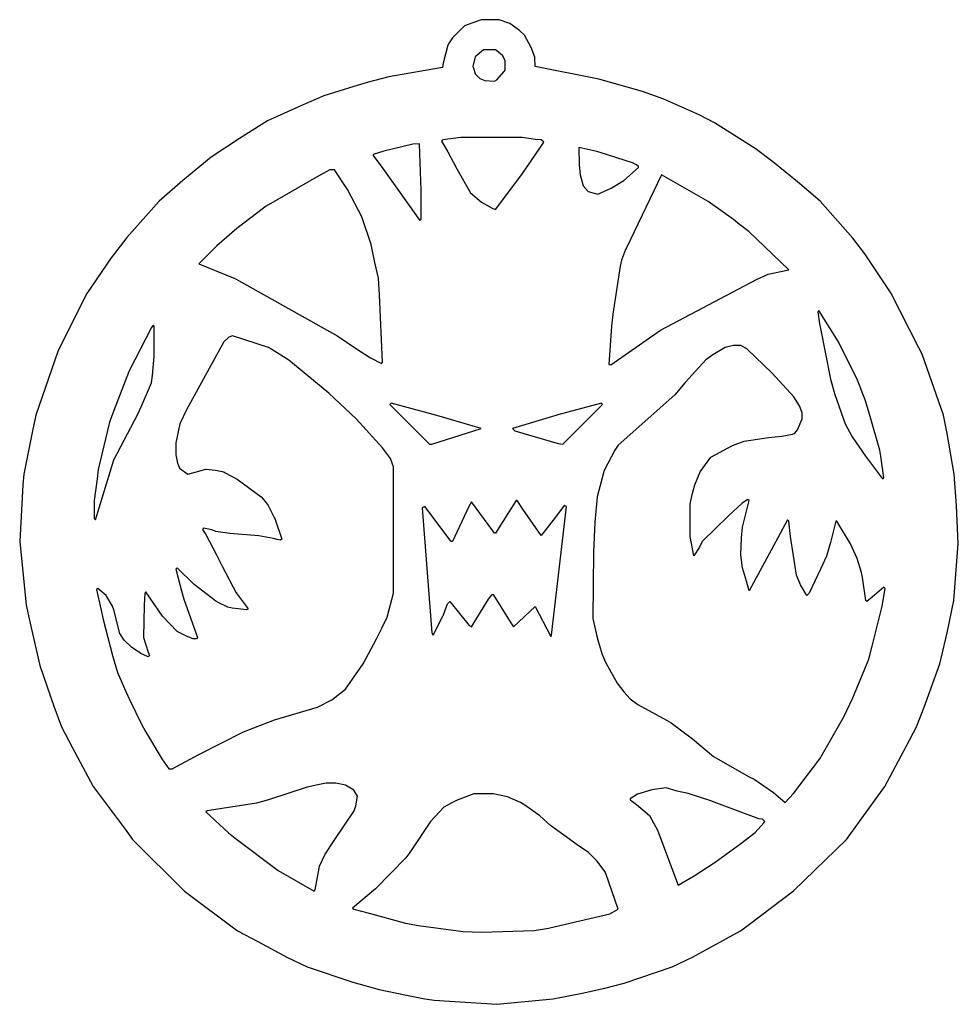
# Model space of a CAD drawing. Extents: x 0 to 195, y 0 to 205.
import ezdxf

# ---------------------------------------------------------------- set-up
doc = ezdxf.new("R2010")
doc.units = 0

msp = doc.modelspace()

# ---------------------------------------------------------------- linework, layer by layer
at = {"color": 0, "linetype": 'CONTINUOUS'}
for p, q in [((96, 204.75), (92.5, 203.5)), ((99.75, 204.75), (96, 204.75)), ((101.775, 204.05), (99.75, 204.75)), ((92.5, 203.5), (90, 201)), ((101.9615, 203.9423), (101.775, 204.05)), ((104, 202.5), (101.9615, 203.9423)), ((90, 201), (89.31, 199.955)), ((105, 201.5), (104, 202.5)), ((106.425, 198.975), (105, 201.5)), ((89.075, 199.475), (88.08824, 195.7279)), ((89.31, 199.955), (89.075, 199.475)), ((107.1402, 196.9878), (106.425, 198.975)), ((94.75, 197), (94.25, 195)), ((96.5, 198.5), (94.75, 197)), ((99, 198.5), (96.5, 198.5)), ((99.275, 198.3), (99, 198.5)), ((100.5, 197.25), (99.275, 198.3)), ((100.7, 196.725), (100.5, 197.25)), ((101, 196.25), (100.7, 196.725)), ((107.25, 195), (107.1402, 196.9878)), ((87.9375, 194.8125), (82.76689, 193.8986)), ((88.08824, 195.7279), (87.9375, 194.8125)), ((94.25, 195), (94.41176, 194.7279)), ((94.41176, 194.7279), (94.75, 193.5)), ((101, 194.25), (101, 196.25)), ((120.4779, 192.4118), (107.25, 195)), ((76.76689, 192.8986), (72.275, 191.675)), ((82.76689, 193.8986), (76.76689, 192.8986)), ((94.75, 193.5), (95.75, 192.5)), ((95.75, 192.5), (96.7622, 192.1098)), ((99.25, 192.25), (100.8, 193.975)), ((100.8, 193.975), (101, 194.25)), ((69.47794, 190.8382), (63.275, 188.95)), ((72.275, 191.675), (69.47794, 190.8382)), ((96.7622, 192.1098), (98.75, 192)), ((98.75, 192), (99.25, 192.25)), ((129.525, 189.825), (120.4779, 192.4118)), ((63.275, 188.95), (58.475, 186.825)), ((133.975, 188.2), (129.525, 189.825)), ((58.475, 186.825), (51.53846, 183.6923)), ((141.475, 184.925), (133.975, 188.2)), ((144.5385, 183.3077), (141.475, 184.925)), ((51.53846, 183.6923), (45.71154, 180.0577)), ((152.9615, 177.9423), (144.5385, 183.3077)), ((91.75, 180.25), (88, 179.75)), ((104.5, 180.25), (91.75, 180.25)), ((107.2669, 179.8514), (104.5, 180.25)), ((45.71154, 180.0577), (39.80123, 176.1885)), ((81.76689, 178.8986), (75.77206, 177.4118)), ((83.1875, 178.9375), (81.76689, 178.8986)), ((83.5, 169.25), (83.1875, 178.9375)), ((88, 179.75), (87.75, 179.5)), ((87.75, 179.5), (89.05, 177.275)), ((108.5, 179.75), (107.2669, 179.8514)), ((108.1923, 178.0385), (109, 179.25)), ((109, 179.25), (108.5, 179.75)), ((120.0221, 177.3382), (116.3125, 178.1875)), ((116.3125, 178.1875), (116.3662, 174.5077)), ((39.80123, 176.1885), (33.94877, 171.3115)), ((75.77206, 177.4118), (73.5, 176.75)), ((73.5, 176.75), (73.5, 176.5)), ((73.5, 176.5), (75.56, 173.795)), ((89.05, 177.275), (90.95, 173.725)), ((104.44, 172.545), (108.1923, 178.0385)), ((120.7279, 177.1618), (120.0221, 177.3382)), ((127.475, 174.95), (120.7279, 177.1618)), ((156.6988, 175.1885), (152.9615, 177.9423)), ((116.3662, 174.5077), (116.6077, 172.5135)), ((128.275, 174.55), (127.475, 174.95)), ((128.75, 174.25), (128.275, 174.55)), ((128.75, 174), (128.75, 174.25)), ((161.7988, 171.061), (156.6988, 175.1885)), ((62.225, 172.3), (51.28846, 165.9423)), ((62.525, 172.45), (62.225, 172.3)), ((64.5, 173.5), (62.525, 172.45)), ((65.5, 173.5), (64.5, 173.5)), ((68.19231, 169.4615), (65.5, 173.5)), ((75.56, 173.795), (83.25, 163)), ((90.95, 173.725), (93.75, 168.75)), ((99, 165.25), (104.44, 172.545)), ((116.6077, 172.5135), (117.2, 170.225)), ((125.6988, 171.3115), (128.75, 174)), ((133.5, 172.5), (126.2, 157.275)), ((143.2115, 166.9423), (133.5, 172.5)), ((33.94877, 171.3115), (29, 167)), ((117.2, 170.225), (118.25, 169)), ((123.025, 169.7), (125.6988, 171.3115)), ((166.5, 167), (161.7988, 171.061)), ((71.2, 163.725), (68.19231, 169.4615)), ((83.5, 163.25), (83.5, 169.25)), ((93.75, 168.75), (96.05123, 166.8115)), ((118.25, 169), (120.25, 168.5)), ((120.25, 168.5), (123.025, 169.7)), ((29, 167), (22.31215, 159.4441)), ((51.28846, 165.9423), (50.71154, 165.5577)), ((96.05123, 166.8115), (98.275, 165.55)), ((148.4512, 163.189), (143.2115, 166.9423)), ((173.3118, 159.3029), (166.5, 167)), ((50.71154, 165.5577), (45.19877, 161.3115)), ((98.275, 165.55), (99, 165.25)), ((73.08824, 158.0221), (71.2, 163.725)), ((83.25, 163), (83.5, 163.25)), ((149.705, 162.19), (148.4512, 163.189)), ((151.6911, 160.6876), (149.705, 162.19)), ((45.19877, 161.3115), (41, 157.75)), ((160, 152.75), (151.6911, 160.6876)), ((22.31215, 159.4441), (19.05769, 155.2115)), ((41, 157.75), (37.25, 154)), ((73.90385, 154.2308), (73.08824, 158.0221)), ((175.8077, 156.0385), (173.3118, 159.3029)), ((126.05, 156.975), (125.1618, 154.7721)), ((126.2, 157.275), (126.05, 156.975)), ((181.1923, 147.9615), (175.8077, 156.0385)), ((19.05769, 155.2115), (13.94231, 147.7885)), ((37.25, 154), (44.725, 150.95)), ((74.63385, 150.9923), (73.90385, 154.2308)), ((125.1618, 154.7721), (124.9038, 153.5192)), ((124.9038, 153.5192), (123.3627, 143.4898)), ((153.275, 150.7), (155.725, 151.825)), ((155.725, 151.825), (160, 152.75)), ((44.725, 150.95), (45.025, 150.8)), ((45.025, 150.8), (66.21154, 138.9423)), ((74.86615, 147.5077), (74.63385, 150.9923)), ((133.2885, 140.1923), (153.275, 150.7)), ((13.94231, 147.7885), (8.45, 136.775)), ((75.5, 133.5), (74.86615, 147.5077)), ((187.05, 136.525), (181.1923, 147.9615)), ((123.3627, 143.4898), (123.1373, 141.0102)), ((166.25, 144.25), (166, 144)), ((166, 144), (166.4038, 141.4808)), ((170.3, 137.775), (166.25, 144.25)), ((166.4038, 141.4808), (166.5962, 140.5192)), ((27.45, 140.775), (22.8, 131.725)), ((27.75, 141.25), (27.45, 140.775)), ((28, 141), (27.75, 141.25)), ((28, 134.75), (28, 141)), ((123.1373, 141.0102), (122.5625, 133.0625)), ((123, 133), (133.2885, 140.1923)), ((166.5962, 140.5192), (168.6618, 129.9779)), ((42.5, 137.75), (34.8, 123.725)), ((43.5, 138.75), (42.5, 137.75)), ((44.25, 139), (43.5, 138.75)), ((51.775, 136.55), (44.25, 139)), ((66.21154, 138.9423), (70.03846, 136.3077)), ((174.3, 129.775), (170.3, 137.775)), ((7.95, 135.775), (3.33824, 122.4779)), ((8.45, 136.775), (7.95, 135.775)), ((52.475, 136.2), (51.775, 136.55)), ((55.955, 133.94), (52.475, 136.2)), ((70.03846, 136.3077), (72.975, 134.45)), ((146.725, 136.55), (144.205, 135.06)), ((147.0169, 136.6486), (146.725, 136.55)), ((148.5, 137), (147.0169, 136.6486)), ((150, 137), (148.5, 137)), ((151.2885, 136.3077), (150, 137)), ((156.5, 131.25), (151.2885, 136.3077)), ((187.7, 135.225), (187.05, 136.525)), ((192.1618, 122.4779), (187.7, 135.225)), ((27.605, 130.735), (28, 134.75)), ((64.30123, 127.0615), (55.955, 133.94)), ((72.975, 134.45), (75.25, 133.25)), ((75.25, 133.25), (75.5, 133.5)), ((142.75, 134), (138.4378, 129.3059)), ((144.205, 135.06), (142.75, 134)), ((22.8, 131.725), (19.575, 123.475)), ((122.5625, 133.0625), (123, 133)), ((161.06, 126.295), (156.5, 131.25)), ((25.3, 124.225), (27.395, 129.265)), ((27.395, 129.265), (27.605, 130.735)), ((138.4378, 129.3059), (136.25, 126.75)), ((168.6618, 129.9779), (169.575, 126.775)), ((175.925, 125.475), (174.3, 129.775)), ((70, 121.75), (64.30123, 127.0615)), ((77.25, 125), (77, 124.75)), ((85.97794, 122.6618), (77.25, 125)), ((121, 125), (111.975, 122.575)), ((121.25, 124.75), (121, 125)), ((136.25, 126.75), (124.5, 116.25)), ((162.2, 124.475), (161.06, 126.295)), ((169.575, 126.775), (171.7, 120.725)), ((176.925, 122.225), (175.925, 125.475)), ((19.575, 123.475), (18.675, 121.025)), ((24.55, 122.725), (25.3, 124.225)), ((34.8, 123.725), (33.3, 120.725)), ((77, 124.75), (85.25, 116.5)), ((113, 116.5), (121.25, 124.75)), ((162.75, 123), (162.2, 124.475)), ((162.75, 121.75), (162.75, 123)), ((3.33824, 122.4779), (2.65385, 119.2692)), ((18.675, 121.025), (16.35976, 111.2378)), ((19.575, 113.225), (24.55, 122.725)), ((75.43774, 115.6929), (70, 121.75)), ((87.275, 122.325), (85.97794, 122.6618)), ((96, 119.75), (87.275, 122.325)), ((111.525, 122.425), (102.5, 119.75)), ((111.975, 122.575), (111.525, 122.425)), ((161.8077, 119.4615), (162.75, 121.75)), ((178.8986, 115.2331), (176.925, 122.225)), ((192.8986, 118.7331), (192.1618, 122.4779)), ((2.65385, 119.2692), (0.86139, 110.2389)), ((33.3, 120.725), (32.5, 116.75)), ((85.75, 116.5), (96, 119.75)), ((102.5, 119.75), (103, 119.25)), ((103, 119.25), (112.0192, 116.5962)), ((161.25, 118.75), (161.8077, 119.4615)), ((171.7, 120.725), (173.2, 117.975)), ((32.5, 116.75), (32.5, 114.25)), ((148.275, 116.2), (150.7279, 117.0882)), ((150.7279, 117.0882), (155.7602, 117.8873)), ((155.7602, 117.8873), (158.5135, 118.1423)), ((158.5135, 118.1423), (160.725, 118.55)), ((160.725, 118.55), (161.25, 118.75)), ((173.2, 117.975), (175.94, 113.955)), ((194.3873, 110.2398), (192.8986, 118.7331)), ((77.16176, 113.4779), (75.43774, 115.6929)), ((85.25, 116.5), (85.75, 116.5)), ((112.0192, 116.5962), (113, 116.5)), ((123.81, 115.205), (121.575, 110.975)), ((124.5, 116.25), (123.81, 115.205)), ((143.75, 113.75), (148.275, 116.2)), ((179.1014, 114.0169), (178.8986, 115.2331)), ((15.75, 100.75), (19.575, 113.225)), ((32.5, 114.25), (32.855, 112.515)), ((77.75, 111.75), (77.16176, 113.4779)), ((141.56, 110.705), (143.75, 113.75)), ((175.94, 113.955), (179.5, 109.25)), ((179.75, 109.5), (179.1014, 114.0169)), ((16.35976, 111.2378), (16.14024, 109.2622)), ((32.855, 112.515), (32.95, 112.225)), ((32.95, 112.225), (33.25, 111.5)), ((33.25, 111.5), (35, 110.25)), ((35, 110.25), (36.51923, 110.6538)), ((36.51923, 110.6538), (38.75, 111.25)), ((38.75, 111.25), (40.76689, 111.1014)), ((40.76689, 111.1014), (42.475, 110.7)), ((42.475, 110.7), (42.775, 110.55)), ((77.75, 85.5), (77.75, 111.75)), ((121.575, 110.975), (121.425, 110.525)), ((140.425, 108.025), (141.56, 110.705)), ((0.86139, 110.2389), (0.63861, 108.0111)), ((16.14024, 109.2622), (15.5, 104.75)), ((42.775, 110.55), (45.205, 109.19)), ((45.205, 109.19), (50.25, 105.5)), ((121.425, 110.525), (120.1486, 105.5169)), ((179.5, 109.25), (179.75, 109.5)), ((194.8667, 103.7573), (194.3873, 110.2398)), ((0.63861, 108.0111), (0, 96.25)), ((139.8577, 105.9865), (140.425, 108.025)), ((15.5, 104.75), (15.5, 101)), ((50.25, 105.5), (51.06, 104.545)), ((51.06, 104.545), (51.69, 103.705)), ((94, 104.5), (93.45, 103.525)), ((98.44, 98.455), (94, 104.5)), ((103.25, 104.75), (101.6923, 102.2885)), ((103.5, 104.75), (103.25, 104.75)), ((104.6923, 102.9615), (103.5, 104.75)), ((120.1486, 105.5169), (119.62, 100.2454)), ((139.5, 104), (139.8577, 105.9865)), ((151.5, 105), (150.3071, 104.1877)), ((150.3614, 99.23886), (151.75, 104.75)), ((151.75, 104.75), (151.5, 105)), ((51.69, 103.705), (52.95, 101.225)), ((84.25, 103.5), (83.75, 103.25)), ((83.75, 103.25), (85.7, 77.225)), ((89.75, 96.25), (84.25, 103.5)), ((93.45, 103.525), (90, 96.25)), ((108.5, 97.5), (104.6923, 102.9615)), ((110.6538, 76.76923), (113.75, 103.5)), ((113.25, 103.75), (111.439, 101.2988)), ((113.75, 103.5), (113.25, 103.75)), ((139.5, 97.25), (139.5, 104)), ((150.3071, 104.1877), (147.4429, 101.5623)), ((195.25, 95.75), (194.8667, 103.7573)), ((15.5, 101), (15.75, 100.75)), ((52.95, 101.225), (53.05, 101.025)), ((53.05, 101.025), (54.5, 96.75)), ((101.6923, 102.2885), (99, 98)), ((111.439, 101.2988), (108.5, 97.5)), ((147.4429, 101.5623), (142, 96.25)), ((159.75, 100.75), (157.7, 97.025)), ((160, 100.5), (159.75, 100.75)), ((160.3614, 97.26114), (160, 100.5)), ((169.75, 100.5), (168.6618, 96.02206)), ((170, 100.5), (169.75, 100.5)), ((172.8, 95.775), (170, 100.5)), ((38.25, 99), (38, 98.75)), ((38, 98.75), (38.69231, 97.71154)), ((39.98077, 98.65385), (38.25, 99)), ((40.775, 98.3), (39.98077, 98.65385)), ((43.73975, 97.88729), (40.775, 98.3)), ((98.75, 98), (98.44, 98.455)), ((119.62, 100.2454), (119.38, 94.00462)), ((150.1386, 97.01114), (150.3614, 99.23886)), ((0, 96.25), (1.34615, 83.01923)), ((38.69231, 97.71154), (40.95, 93.475)), ((49.73886, 97.38861), (43.73975, 97.88729)), ((52.77206, 96.83824), (49.73886, 97.38861)), ((53.47794, 96.66176), (52.77206, 96.83824)), ((54.25, 96.5), (53.47794, 96.66176)), ((54.5, 96.75), (54.25, 96.5)), ((90, 96.25), (89.75, 96.25)), ((99, 98), (98.75, 98)), ((140.25, 93.25), (139.5, 97.25)), ((142, 96.25), (141.4423, 95.03846)), ((150, 93.5), (150.1386, 97.01114)), ((157.7, 97.025), (151.75, 86)), ((161.5962, 89.26923), (160.3614, 97.26114)), ((141.4423, 95.03846), (140.25, 93.25)), ((168.6618, 96.02206), (167.8, 93.225)), ((174.2, 92.725), (172.8, 95.775)), ((194.8677, 91.24346), (195.25, 95.75)), ((40.95, 93.475), (42.2, 90.975)), ((119.38, 94.00462), (119.25, 80.25)), ((150.3627, 90.76025), (150, 93.5)), ((167.8, 93.225), (166.575, 90.475)), ((175.0882, 89.77206), (174.2, 92.725)), ((32.75, 90.75), (32.5, 90.5)), ((32.5, 90.5), (33.66176, 85.97794)), ((36.30819, 87.31235), (32.75, 90.75)), ((42.2, 90.975), (45.06, 85.545)), ((151.1618, 87.97794), (150.3627, 90.76025)), ((166.575, 90.475), (164.25, 85.5)), ((194.3462, 83.98077), (194.8677, 91.24346)), ((162.45, 87.225), (161.5962, 89.26923)), ((175.3382, 88.77206), (175.0882, 89.77206)), ((176, 84), (175.3382, 88.77206)), ((16.25, 86.5), (16, 86.25)), ((16, 86.25), (16.90385, 82.23077)), ((18, 85), (16.25, 86.5)), ((40.775, 83.8), (36.30819, 87.31235)), ((151.75, 86), (151.1618, 87.97794)), ((163.75, 85), (162.45, 87.225)), ((179.75, 86.75), (177.2988, 84.68902)), ((179.3986, 82.76689), (180, 86.5)), ((180, 86.5), (179.75, 86.75)), ((19.3, 82.775), (18, 85)), ((26, 85.5), (25.8873, 83.01025)), ((26.25, 85.75), (26, 85.5)), ((29.69, 80.705), (26.25, 85.75)), ((33.66176, 85.97794), (34.175, 84.225)), ((34.175, 84.225), (37, 76.25)), ((45.06, 85.545), (47.3, 82.525)), ((76.41176, 80.52206), (77.75, 85.5)), ((94, 78.5), (97.55, 84.225)), ((97.55, 84.225), (98.25, 85.25)), ((98.25, 85.25), (98.5, 85.25)), ((98.5, 85.25), (102.05, 79.525)), ((164.25, 85.5), (163.75, 85)), ((176.25, 83.75), (176, 84)), ((177.2988, 84.68902), (176.25, 83.75)), ((192.9038, 77.26923), (194.3462, 83.98077)), ((1.34615, 83.01923), (2.09615, 79.51923)), ((16.90385, 82.23077), (17.34615, 80.01923)), ((19.575, 82.025), (19.3, 82.775)), ((20.86538, 77.07692), (19.575, 82.025)), ((25.8873, 83.01025), (25.75, 76.25)), ((41.275, 83.55), (40.775, 83.8)), ((43.26923, 82.59615), (41.275, 83.55)), ((44.23077, 82.40385), (43.26923, 82.59615)), ((47.25, 82), (44.23077, 82.40385)), ((47.5, 82.25), (47.25, 82)), ((47.3, 82.525), (47.5, 82.25)), ((88.175, 81.025), (89, 83.25)), ((89, 83.25), (89.5, 83.75)), ((89.5, 83.75), (93.5, 78.75)), ((102.75, 78.5), (107.25, 82.75)), ((107.25, 82.75), (110.5, 76.5)), ((177.3382, 74.47794), (179.3986, 82.76689)), ((17.34615, 80.01923), (19.325, 72.525)), ((32.75, 77.5), (29.69, 80.705)), ((75.3, 78.225), (76.41176, 80.52206)), ((86, 76.75), (88.05, 80.725)), ((88.05, 80.725), (88.175, 81.025)), ((119.25, 80.25), (120.0882, 76.52206)), ((2.09615, 79.51923), (4.175, 70.475)), ((74.2, 76.025), (75.3, 78.225)), ((93.5, 78.75), (94, 78.5)), ((102.05, 79.525), (102.75, 78.5)), ((21.75, 75.75), (20.86538, 77.07692)), ((25.75, 76.25), (26.7, 73.225)), ((34.975, 76.45), (32.75, 77.5)), ((35.275, 76.325), (34.975, 76.45)), ((36, 76), (35.275, 76.325)), ((36.75, 76), (36, 76)), ((37, 76.25), (36.75, 76)), ((71.44231, 70.78846), (74.2, 76.025)), ((85.7, 77.225), (86, 76.75)), ((110.5, 76.5), (110.6538, 76.76923)), ((120.0882, 76.52206), (120.3382, 75.52206)), ((191.425, 70.775), (192.9038, 77.26923)), ((23.25, 74.25), (21.75, 75.75)), ((25.225, 72.95), (23.25, 74.25)), ((120.3382, 75.52206), (121.2, 72.725)), ((176.6618, 71.77206), (177.3382, 74.47794)), ((19.325, 72.525), (20.33824, 69.02206)), ((26.75, 72.25), (25.225, 72.95)), ((26.7, 73.225), (27, 72.5)), ((27, 72.5), (26.75, 72.25)), ((121.2, 72.725), (121.95, 70.975)), ((173.3, 63.725), (176.6618, 71.77206)), ((4.175, 70.475), (7.075, 62.025)), ((67.75, 65.5), (71.44231, 70.78846)), ((121.95, 70.975), (124.31, 66.795)), ((188.175, 61.775), (191.425, 70.775)), ((20.33824, 69.02206), (22.05, 65.025)), ((124.31, 66.795), (125.69, 64.955)), ((22.05, 65.025), (22.925, 63.225)), ((64.955, 63.31), (67.75, 65.5)), ((125.69, 64.955), (127, 63.5)), ((127, 63.5), (128.5512, 62.31148)), ((171.45, 59.775), (173.3, 63.725)), ((7.075, 62.025), (8.7, 57.725)), ((22.925, 63.225), (25.30769, 58.28846)), ((53.02206, 59.16176), (61.975, 61.8)), ((61.975, 61.8), (64.955, 63.31)), ((128.5512, 62.31148), (134.5385, 59.05769)), ((186.55, 57.725), (188.175, 61.775)), ((166.44, 51.045), (171.45, 59.775)), ((8.7, 57.725), (10.95, 53.475)), ((25.30769, 58.28846), (26.2, 56.725)), ((46.525, 56.675), (53.02206, 59.16176)), ((134.5385, 59.05769), (135.525, 58.55)), ((135.525, 58.55), (139.9488, 55.18852)), ((184.45, 53.775), (186.55, 57.725)), ((26.2, 56.725), (29.56, 51.045)), ((37.28846, 51.94231), (46.525, 56.675)), ((10.95, 53.475), (15.31, 45.295)), ((139.9488, 55.18852), (144.2988, 51.56098)), ((179.94, 45.295), (184.45, 53.775)), ((31.75, 49), (37.28846, 51.94231)), ((144.2988, 51.56098), (151.775, 47.3)), ((29.56, 51.045), (31, 49)), ((160.9381, 43.8042), (166.44, 51.045)), ((31, 49), (31.75, 49)), ((151.775, 47.3), (152.775, 46.8)), ((15.31, 45.295), (21.94, 36.455)), ((59.77206, 45.16176), (51.725, 42.55)), ((62.015, 45.645), (59.77206, 45.16176)), ((63.75, 46), (62.015, 45.645)), ((65.75, 46), (63.75, 46)), ((67.775, 45.55), (65.75, 46)), ((69.5, 44.5), (67.775, 45.55)), ((152.775, 46.8), (156.795, 44.06)), ((174.69, 38.045), (179.94, 45.295)), ((70.25, 43.25), (69.5, 44.5)), ((69.90385, 41.26923), (70.25, 43.25)), ((94.5, 43.75), (91.025, 42.45)), ((98.5, 43.75), (94.5, 43.75)), ((101.4808, 43.15385), (98.5, 43.75)), ((104.2115, 41.94231), (101.4808, 43.15385)), ((128.525, 43.675), (127, 42.75)), ((131.4808, 44.59615), (128.525, 43.675)), ((134.5, 45), (131.4808, 44.59615)), ((136.7721, 44.33824), (134.5, 45)), ((139.0221, 43.83824), (136.7721, 44.33824)), ((143.775, 42.3), (139.0221, 43.83824)), ((156.795, 44.06), (159.25, 42)), ((159.25, 42), (160.9381, 43.8042)), ((49.23311, 41.85135), (39, 40.25)), ((51.725, 42.55), (49.23311, 41.85135)), ((69.55, 40.225), (69.90385, 41.26923)), ((88.25, 41), (85.44231, 38.03846)), ((89.725, 41.8), (88.25, 41)), ((91.025, 42.45), (89.725, 41.8)), ((105.275, 41.3), (104.2115, 41.94231)), ((108.1948, 39.18793), (105.275, 41.3)), ((127, 42.75), (127, 42.5)), ((127, 42.5), (127.455, 42.19)), ((127.455, 42.19), (128.295, 41.56)), ((128.295, 41.56), (131, 39.25)), ((145.025, 41.825), (143.775, 42.3)), ((153.7721, 38.58824), (145.025, 41.825)), ((39, 40.25), (38.75, 40)), ((38.75, 40), (43.44877, 35.68852)), ((65.44231, 34.03846), (69.55, 40.225)), ((110.4471, 37.18824), (108.1948, 39.18793)), ((131, 39.25), (132.7, 36.225)), ((85.44231, 38.03846), (81.18902, 31.54878)), ((115.9615, 33.19231), (110.4471, 37.18824)), ((153, 35.75), (154.8, 37.725)), ((154.5, 38.5), (153.7721, 38.58824)), ((155, 38), (154.5, 38.5)), ((154.8, 37.725), (155, 38)), ((172, 34.25), (174.69, 38.045)), ((21.94, 36.455), (23.5, 34.25)), ((43.44877, 35.68852), (44.80123, 34.56148)), ((132.7, 36.225), (137, 24.75)), ((150.045, 33.44), (153, 35.75)), ((23.5, 34.25), (34.25, 23.5)), ((44.80123, 34.56148), (53.78846, 27.80769)), ((63.55769, 31.21154), (65.44231, 34.03846)), ((118.295, 31.56), (115.9615, 33.19231)), ((144.705, 29.56), (150.045, 33.44)), ((160.9403, 23.56244), (172, 34.25)), ((62.35135, 28.73311), (63.55769, 31.21154)), ((81.18902, 31.54878), (80.31098, 30.45122)), ((120.0618, 29.80294), (118.295, 31.56)), ((62.14865, 27.51689), (62.35135, 28.73311)), ((80.31098, 30.45122), (74, 24)), ((121.8, 27.525), (120.0618, 29.80294)), ((140.275, 26.7), (144.705, 29.56)), ((53.78846, 27.80769), (61.25, 23.5)), ((61.45, 23.775), (62.14865, 27.51689)), ((121.95, 27.225), (121.8, 27.525)), ((124.5, 19.75), (121.95, 27.225)), ((137, 24.75), (140.275, 26.7)), ((34.25, 23.5), (45.295, 15.31)), ((61.25, 23.5), (61.45, 23.775)), ((74, 24), (69.25, 20)), ((151.795, 16.69), (160.9403, 23.56244)), ((69.25, 20), (69.5, 19.75)), ((69.5, 19.75), (72.725, 18.925)), ((72.725, 18.925), (80.26689, 16.85135)), ((110.2721, 15.91176), (122.7279, 18.83824)), ((122.7279, 18.83824), (124.5, 19.75)), ((80.26689, 16.85135), (82.98311, 16.39865)), ((82.98311, 16.39865), (92.23654, 15.14231)), ((149.955, 15.31), (151.795, 16.69)), ((45.295, 15.31), (49.525, 13.05)), ((92.23654, 15.14231), (96, 15)), ((96, 15), (106.9972, 15.3721)), ((106.9972, 15.3721), (109.9831, 15.85135)), ((109.9831, 15.85135), (110.2721, 15.91176)), ((147.025, 13.7), (149.955, 15.31)), ((49.525, 13.05), (55.725, 9.7)), ((139.9615, 9.80769), (147.025, 13.7)), ((55.725, 9.7), (59.775, 7.825)), ((135.725, 7.825), (139.9615, 9.80769)), ((59.775, 7.825), (69.275, 4.575)), ((125.775, 4.425), (135.725, 7.825)), ((69.275, 4.575), (74.76923, 3.09615)), ((121.7308, 3.34615), (125.775, 4.425)), ((74.76923, 3.09615), (80.48077, 1.90385)), ((110.9878, 1.10976), (116.9808, 2.34615)), ((116.9808, 2.34615), (121.7308, 3.34615)), ((80.48077, 1.90385), (84.2622, 1.10976)), ((84.2622, 1.10976), (86.2378, 0.89024)), ((86.2378, 0.89024), (99.25, 0)), ((99.25, 0), (110.9878, 1.10976))]:
    msp.add_line(p, q, dxfattribs=at)

doc.saveas('drawing.dxf')
